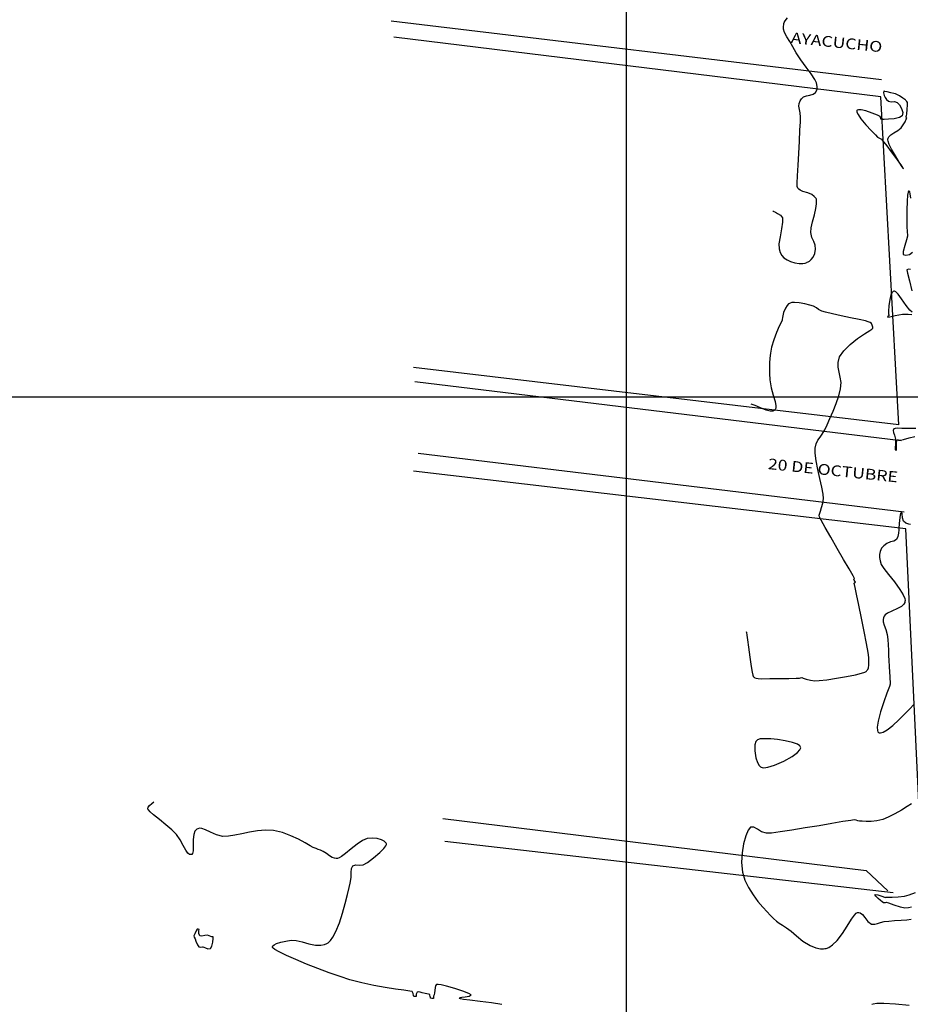
# Model space of a CAD drawing. Units: metres. Extents: x 730 to 273649, y 748 to 8669241.
# Drawn here: x 259544 to 259626, y 8667843 to 8667935 of the extents above; entities that cross this region are included whole.
import ezdxf

# ---------------------------------------------------------------- set-up
doc = ezdxf.new("R2010")
doc.units = ezdxf.units.M
for name, color, linetype in [('0 CASCO BD', 252, 'Continuous'), ('05_PERF', 7, 'Continuous'), ('Cuadricula Coordenadas', 5, 'Continuous'), ('TEXTOS CALLES JR', 2, 'Continuous'), ('TOp_Limite Propiedad', 252, 'Continuous'), ('TOP_Veredas', 252, 'Continuous')]:
    doc.layers.add(name, color=color, linetype=linetype)
doc.layers.add('02_TIN Mn', color=7, linetype='Continuous', true_color=0x757500)
doc.layers.add('02_TIN My', color=7, linetype='Continuous', true_color=0xad5700)
doc.styles.add('L140_E1-2000', font='romans.shx', dxfattribs={"height": 6.4})

# ---------------------------------------------------------------- blocks, each defined once
blk = doc.blocks.new('LOTES')
at = {"layer": 'TOP_Veredas', "flags": 128}
for points in [[(269623.753, 8667929.496), (269578.105, 8667934.956)], [(269580.316, 8667901.432), (269625.59, 8667895.925)], [(269625.87, 8667889.271), (269580.62, 8667894.723)], [(269582.938, 8667860.771), (269622.319, 8667855.923)], [(269583.118, 8667858.658), (269624.841, 8667853.873)], [(269622.319, 8667855.923), (269624.342, 8667854.04)]]:
    blk.add_lwpolyline(points, dxfattribs=at)
blk = doc.blocks.new('LOTESS')
at = {"layer": 'TOp_Limite Propiedad', "flags": 128}
for points in [[(269625.368, 8667897.383), (269623.694, 8667927.909), (269578.35, 8667933.443)], [(269625.368, 8667897.383), (269580.195, 8667902.719)], [(269627.26, 8667861.602), (269626.009, 8667887.728), (269580.199, 8667893.09)]]:
    blk.add_lwpolyline(points, dxfattribs=at)
at = {"layer": 'TOP_Veredas', "linetype": 'Continuous'}
blk.add_blockref('LOTES', (-0.003, 0), dxfattribs=at)
blk = doc.blocks.new('TIN 023')
at = {"layer": '02_TIN Mn', "linetype": 'Continuous', "lineweight": -3, "elevation": 23}
for points in [[(259626.304, 8667843.373), (259625.052, 8667843.486), (259623.975, 8667843.55), (259623.313, 8667843.549), (259622.972, 8667843.51), (259622.831, 8667843.463)], [(259626.483, 8667918.484), (259626.424, 8667918.876), (259626.367, 8667919.064), (259626.321, 8667919.123), (259626.295, 8667919.13), (259626.27, 8667919.118), (259626.226, 8667919.03), (259626.175, 8667918.761), (259626.131, 8667918.211), (259626.107, 8667917.35), (259626.106, 8667916.472), (259626.115, 8667915.766), (259626.122, 8667915.419), (259626.139, 8667915.248), (259626.162, 8667915.113), (259626.166, 8667914.944), (259626.079, 8667914.607), (259625.91, 8667914.059), (259625.771, 8667913.523), (259625.774, 8667913.223), (259626.017, 8667913.163), (259626.352, 8667913.248), (259626.639, 8667913.449)], [(259626.443, 8667911.836), (259626.255, 8667911.856), (259626.11, 8667911.813), (259626.159, 8667911.5), (259626.334, 8667910.786), (259626.559, 8667909.867)], [(259626.583, 8667907.865), (259626.37, 8667908.057), (259626.047, 8667908.484), (259625.617, 8667909.118), (259625.287, 8667909.559), (259625.067, 8667909.771), (259624.94, 8667909.827), (259624.883, 8667909.824), (259624.831, 8667909.801), (259624.739, 8667909.708), (259624.626, 8667909.475), (259624.518, 8667909.046), (259624.438, 8667908.45), (259624.403, 8667907.951), (259624.395, 8667907.727), (259624.411, 8667907.634), (259624.42, 8667907.544), (259624.348, 8667907.464), (259624.294, 8667907.397), (259624.507, 8667907.45), (259625.026, 8667907.576), (259625.69, 8667907.685), (259626.217, 8667907.7), (259626.557, 8667907.639)], [(259626.947, 8667897.06), (259626.284, 8667897.04), (259625.65, 8667897.063), (259625.236, 8667897.073), (259625.017, 8667897.056), (259624.928, 8667897.027), (259624.903, 8667897.005), (259624.872, 8667896.955), (259624.844, 8667896.852), (259624.863, 8667896.685), (259624.949, 8667896.431), (259625.034, 8667896.048), (259625.034, 8667895.609), (259625.013, 8667895.238), (259625.006, 8667895.073), (259625.07, 8667895.05), (259625.136, 8667895.045), (259625.141, 8667895.285), (259625.151, 8667895.731), (259625.192, 8667896.002), (259625.323, 8667896.007), (259625.497, 8667895.976), (259625.788, 8667896.038), (259626.318, 8667896.167), (259626.848, 8667896.302)], [(259626.452, 8667888.122), (259626.293, 8667888.157), (259626.018, 8667888.247), (259625.776, 8667888.424), (259625.686, 8667888.752), (259625.681, 8667889.122), (259625.626, 8667889.302), (259625.523, 8667889.142), (259625.456, 8667888.791), (259625.408, 8667888.458), (259625.384, 8667888.252), (259625.378, 8667888.085), (259625.359, 8667887.877), (259625.345, 8667887.631), (259625.329, 8667887.318), (259625.274, 8667886.997), (259625.143, 8667886.73), (259624.877, 8667886.558), (259624.57, 8667886.501), (259624.238, 8667886.362), (259623.954, 8667886.144), (259623.756, 8667885.924), (259623.616, 8667885.617), (259623.557, 8667885.337), (259623.558, 8667885.054), (259623.613, 8667884.749), (259623.717, 8667884.404), (259623.949, 8667884.029), (259624.398, 8667883.461), (259624.942, 8667882.783), (259625.459, 8667882.082), (259625.773, 8667881.563), (259625.908, 8667881.226), (259625.937, 8667881.037), (259625.93, 8667880.955), (259625.906, 8667880.866), (259625.819, 8667880.705), (259625.612, 8667880.504), (259625.237, 8667880.288), (259624.705, 8667880.062), (259624.315, 8667879.878), (259624.088, 8667879.719), (259623.985, 8667879.596), (259623.951, 8667879.528), (259623.921, 8667879.442), (259623.89, 8667879.279), (259623.901, 8667879.051), (259623.991, 8667878.757), (259624.152, 8667878.36), (259624.277, 8667877.871), (259624.326, 8667877.409), (259624.36, 8667876.924), (259624.385, 8667876.43), (259624.408, 8667875.94), (259624.432, 8667875.467), (259624.466, 8667874.898), (259624.496, 8667874.378), (259624.519, 8667873.973), (259624.531, 8667873.744), (259624.539, 8667873.51), (259624.543, 8667873.384), (259624.554, 8667873.329), (259624.564, 8667873.275), (259624.473, 8667873.039), (259624.248, 8667872.439), (259623.955, 8667871.612), (259623.661, 8667870.694), (259623.435, 8667869.825), (259623.348, 8667869.255), (259623.36, 8667868.949), (259623.413, 8667868.818), (259623.455, 8667868.778), (259623.513, 8667868.749), (259623.647, 8667868.729), (259623.887, 8667868.788), (259624.265, 8667869.003), (259624.797, 8667869.429), (259625.35, 8667869.952), (259625.88, 8667870.488), (259626.337, 8667870.952), (259626.752, 8667871.381)], [(259626.537, 8667852.528), (259626.245, 8667852.454), (259625.9, 8667852.427), (259625.496, 8667852.519), (259624.935, 8667852.704), (259624.437, 8667852.885), (259624.22, 8667852.967), (259624.173, 8667852.939), (259624.076, 8667852.925), (259623.927, 8667852.929), (259623.799, 8667853.004), (259623.638, 8667853.143), (259623.441, 8667853.313), (259623.211, 8667853.536), (259623.137, 8667853.704), (259623.413, 8667853.676), (259623.858, 8667853.517), (259624.093, 8667853.421), (259624.14, 8667853.463), (259624.308, 8667853.454), (259624.73, 8667853.446), (259625.29, 8667853.467), (259625.873, 8667853.547), (259626.331, 8667853.676), (259626.902, 8667853.876)], [(259626.54, 8667862.134), (259626.139, 8667861.889), (259625.594, 8667861.553), (259624.98, 8667861.194), (259624.375, 8667860.877), (259623.858, 8667860.67), (259623.312, 8667860.553), (259622.781, 8667860.501), (259622.307, 8667860.493), (259621.936, 8667860.508), (259621.711, 8667860.524), (259621.528, 8667860.56), (259621.384, 8667860.609), (259621.201, 8667860.638), (259620.884, 8667860.595), (259620.158, 8667860.475), (259619.135, 8667860.302), (259617.928, 8667860.098), (259616.648, 8667859.885), (259615.408, 8667859.685), (259614.319, 8667859.522), (259613.493, 8667859.417), (259613.043, 8667859.392), (259612.581, 8667859.54), (259612.195, 8667859.781), (259611.863, 8667859.967), (259611.561, 8667859.95), (259611.345, 8667859.683), (259611.115, 8667859.151), (259610.908, 8667858.423), (259610.762, 8667857.571), (259610.715, 8667856.664), (259610.805, 8667855.773), (259611.027, 8667855.042), (259611.37, 8667854.334), (259611.791, 8667853.667), (259612.247, 8667853.058), (259612.695, 8667852.526), (259613.092, 8667852.088), (259613.396, 8667851.763), (259613.703, 8667851.451), (259613.97, 8667851.222), (259614.234, 8667851.034), (259614.535, 8667850.842), (259614.911, 8667850.603), (259615.324, 8667850.283), (259615.841, 8667849.842), (259616.438, 8667849.37), (259617.093, 8667848.956), (259617.643, 8667848.727), (259618.063, 8667848.644), (259618.344, 8667848.643), (259618.485, 8667848.66), (259618.604, 8667848.687), (259618.839, 8667848.78), (259619.18, 8667849.004), (259619.611, 8667849.426), (259620.111, 8667850.076), (259620.559, 8667850.765), (259620.952, 8667851.39), (259621.221, 8667851.773), (259621.395, 8667851.958), (259621.498, 8667852.021), (259621.544, 8667852.031), (259621.622, 8667852.028), (259621.766, 8667851.983), (259621.961, 8667851.835), (259622.198, 8667851.548), (259622.486, 8667851.175), (259622.807, 8667850.949), (259623.116, 8667850.924), (259623.378, 8667850.994), (259623.652, 8667851.101), (259623.997, 8667851.186), (259624.415, 8667851.228), (259624.966, 8667851.267), (259625.559, 8667851.305), (259626.101, 8667851.345), (259626.499, 8667851.392)]]:
    blk.add_lwpolyline(points, dxfattribs=at)
for points in [[(259623.736, 8667923.968), (259623.754, 8667923.95), (259623.816, 8667923.878), (259623.963, 8667923.692), (259624.236, 8667923.335), (259624.643, 8667922.794), (259625.047, 8667922.249), (259625.371, 8667921.81), (259625.535, 8667921.587), (259625.643, 8667921.418), (259625.731, 8667921.275), (259625.783, 8667921.224), (259625.679, 8667921.396), (259625.399, 8667921.823), (259625.034, 8667922.401), (259624.676, 8667923.022), (259624.455, 8667923.479), (259624.358, 8667923.764), (259624.338, 8667923.913), (259624.343, 8667923.973), (259624.364, 8667924.051), (259624.435, 8667924.192), (259624.598, 8667924.369), (259624.883, 8667924.56), (259625.265, 8667924.771), (259625.566, 8667925.006), (259625.772, 8667925.297), (259625.938, 8667925.592), (259626.049, 8667925.824), (259626.089, 8667925.927), (259626.053, 8667925.985), (259626.017, 8667926.039), (259626.045, 8667926.084), (259626.077, 8667926.13), (259626.095, 8667926.32), (259626.129, 8667926.729), (259626.158, 8667927.148), (259626.163, 8667927.368), (259626.093, 8667927.481), (259626.022, 8667927.56), (259625.97, 8667927.614), (259625.914, 8667927.665), (259625.74, 8667927.784), (259625.419, 8667927.993), (259625.185, 8667928.132), (259625.039, 8667928.178), (259624.887, 8667928.21), (259624.624, 8667928.273), (259624.26, 8667928.359), (259624.065, 8667928.405), (259624.002, 8667928.424), (259623.947, 8667928.433), (259623.941, 8667928.284), (259623.991, 8667928.016), (259624.071, 8667927.836), (259624.195, 8667927.65), (259624.386, 8667927.491), (259624.649, 8667927.447), (259624.941, 8667927.47), (259625.215, 8667927.384), (259625.418, 8667927.151), (259625.611, 8667926.805), (259625.721, 8667926.436), (259625.678, 8667926.131), (259625.407, 8667925.969), (259624.924, 8667925.867), (259624.38, 8667925.815), (259624.002, 8667925.801), (259623.803, 8667925.804), (259623.728, 8667925.81), (259623.712, 8667925.815), (259623.694, 8667925.83), (259623.672, 8667925.878), (259623.656, 8667925.969), (259623.61, 8667926.077), (259623.38, 8667926.19), (259622.884, 8667926.393), (259622.288, 8667926.595), (259621.849, 8667926.694), (259621.599, 8667926.7), (259621.489, 8667926.662), (259621.455, 8667926.627), (259621.441, 8667926.589), (259621.452, 8667926.48), (259621.558, 8667926.254), (259621.826, 8667925.865), (259622.283, 8667925.311), (259622.769, 8667924.775), (259623.171, 8667924.358), (259623.376, 8667924.158), (259623.556, 8667924.064), (259623.736, 8667923.968)], [(259613.053, 8667868.185), (259612.986, 8667868.186), (259612.855, 8667868.188), (259612.668, 8667868.188), (259612.442, 8667868.171), (259612.206, 8667868.1), (259612.036, 8667867.944), (259611.964, 8667867.613), (259611.968, 8667867.056), (259612.06, 8667866.424), (259612.205, 8667865.963), (259612.36, 8667865.695), (259612.486, 8667865.571), (259612.556, 8667865.528), (259612.625, 8667865.505), (259612.808, 8667865.492), (259613.177, 8667865.548), (259613.791, 8667865.737), (259614.641, 8667866.105), (259615.435, 8667866.547), (259615.924, 8667866.904), (259616.152, 8667867.149), (259616.219, 8667867.292), (259616.224, 8667867.355), (259616.209, 8667867.415), (259616.132, 8667867.526), (259615.913, 8667867.674), (259615.474, 8667867.839), (259614.783, 8667867.996), (259614.061, 8667868.102), (259613.439, 8667868.164), (259613.053, 8667868.185)]]:
    blk.add_lwpolyline(points, close=True, dxfattribs=at)
at = {"layer": '02_TIN My', "linetype": 'Continuous', "lineweight": -3, "elevation": 22.5}
for points in [[(259613.619, 8667917.288), (259613.651, 8667917.267), (259613.728, 8667917.225), (259613.868, 8667917.161), (259614.078, 8667917.061), (259614.331, 8667916.893), (259614.517, 8667916.651), (259614.538, 8667916.253), (259614.443, 8667915.618), (259614.306, 8667914.893), (259614.202, 8667914.227), (259614.206, 8667913.768), (259614.317, 8667913.427), (259614.463, 8667913.157), (259614.668, 8667912.934), (259614.954, 8667912.733), (259615.276, 8667912.586), (259615.671, 8667912.473), (259616.095, 8667912.411), (259616.423, 8667912.409), (259616.647, 8667912.442), (259616.78, 8667912.482), (259616.841, 8667912.508), (259616.912, 8667912.544), (259617.042, 8667912.624), (259617.207, 8667912.764), (259617.378, 8667912.987), (259617.524, 8667913.323), (259617.611, 8667913.724), (259617.583, 8667914.112), (259617.438, 8667914.453), (259617.268, 8667914.817), (259617.17, 8667915.272), (259617.209, 8667915.71), (259617.337, 8667916.28), (259617.499, 8667916.91), (259617.641, 8667917.526), (259617.706, 8667917.961), (259617.708, 8667918.229), (259617.681, 8667918.371), (259617.657, 8667918.43), (259617.611, 8667918.508), (259617.488, 8667918.645), (259617.247, 8667918.812), (259616.873, 8667918.974), (259616.436, 8667919.11), (259616.18, 8667919.209), (259616.054, 8667919.317), (259615.967, 8667919.421), (259615.903, 8667919.565), (259615.9, 8667919.87), (259615.928, 8667920.568), (259615.977, 8667921.533), (259616.037, 8667922.641), (259616.1, 8667923.768), (259616.155, 8667924.787), (259616.192, 8667925.575), (259616.203, 8667926.006), (259616.167, 8667926.4), (259616.106, 8667926.738), (259616.062, 8667927.028), (259616.078, 8667927.274), (259616.166, 8667927.526), (259616.296, 8667927.713), (259616.5, 8667927.892), (259616.749, 8667928.001), (259617.071, 8667928.069), (259617.384, 8667928.152), (259617.611, 8667928.303), (259617.748, 8667928.576), (259617.765, 8667928.869), (259617.701, 8667929.207), (259617.538, 8667929.519), (259617.191, 8667930.034), (259616.736, 8667930.673), (259616.25, 8667931.357), (259615.808, 8667932.01), (259615.488, 8667932.551), (259615.202, 8667933.052), (259614.935, 8667933.48), (259614.728, 8667933.877), (259614.635, 8667934.199), (259614.621, 8667934.457), (259614.642, 8667934.642), (259614.664, 8667934.74), (259614.689, 8667934.813), (259614.779, 8667934.976), (259615.001, 8667935.251)], [(259611.153, 8667878.165), (259611.168, 8667878.065), (259611.203, 8667877.826), (259611.265, 8667877.387), (259611.361, 8667876.699), (259611.491, 8667875.778), (259611.618, 8667874.922), (259611.709, 8667874.38), (259611.765, 8667874.104), (259611.796, 8667874), (259611.808, 8667873.976), (259611.832, 8667873.948), (259611.881, 8667873.902), (259611.959, 8667873.856), (259612.078, 8667873.82), (259612.264, 8667873.786), (259612.617, 8667873.774), (259613.338, 8667873.777), (259614.238, 8667873.79), (259615.125, 8667873.806), (259615.811, 8667873.822), (259616.103, 8667873.83), (259616.212, 8667873.859), (259616.32, 8667873.882), (259616.46, 8667873.835), (259616.746, 8667873.73), (259617.121, 8667873.623), (259617.529, 8667873.565), (259617.949, 8667873.592), (259618.661, 8667873.679), (259619.545, 8667873.81), (259620.477, 8667873.97), (259621.335, 8667874.145), (259621.885, 8667874.284), (259622.178, 8667874.384), (259622.301, 8667874.446), (259622.338, 8667874.475), (259622.385, 8667874.526), (259622.459, 8667874.629), (259622.533, 8667874.792), (259622.575, 8667875.026), (259622.573, 8667875.358), (259622.558, 8667875.748), (259622.498, 8667876.206), (259622.342, 8667877.062), (259622.123, 8667878.175), (259621.873, 8667879.404), (259621.623, 8667880.608), (259621.407, 8667881.645), (259621.278, 8667882.26), (259621.219, 8667882.549), (259621.201, 8667882.642), (259621.199, 8667882.655), (259621.205, 8667882.663), (259621.228, 8667882.68), (259621.278, 8667882.709), (259621.32, 8667882.742), (259621.255, 8667882.853), (259621.185, 8667882.954), (259621.179, 8667883.028), (259621.212, 8667883.066), (259621.245, 8667883.107), (259621.105, 8667883.349), (259620.737, 8667883.979), (259620.216, 8667884.872), (259619.617, 8667885.899), (259619.017, 8667886.933), (259618.491, 8667887.846), (259618.114, 8667888.51), (259617.963, 8667888.799), (259617.956, 8667888.983), (259617.995, 8667889.173), (259618.058, 8667889.37), (259618.172, 8667889.689), (259618.286, 8667890.093), (259618.349, 8667890.543), (259618.306, 8667890.953), (259618.18, 8667891.598), (259618.007, 8667892.388), (259617.822, 8667893.234), (259617.661, 8667894.048), (259617.56, 8667894.74), (259617.555, 8667895.22), (259617.663, 8667895.633), (259617.824, 8667895.948), (259618.021, 8667896.227), (259618.237, 8667896.536), (259618.455, 8667896.938), (259618.673, 8667897.403), (259618.949, 8667897.99), (259619.248, 8667898.657), (259619.536, 8667899.365), (259619.778, 8667900.074), (259619.939, 8667900.744), (259619.976, 8667901.33), (259619.907, 8667901.837), (259619.797, 8667902.297), (259619.709, 8667902.742), (259619.706, 8667903.203), (259619.85, 8667903.712), (259620.238, 8667904.28), (259620.838, 8667904.862), (259621.524, 8667905.406), (259622.171, 8667905.86), (259622.655, 8667906.173), (259622.849, 8667906.294), (259622.893, 8667906.343), (259622.929, 8667906.395), (259622.922, 8667906.486), (259622.888, 8667906.656), (259622.82, 8667906.81), (259622.687, 8667906.919), (259622.512, 8667906.984), (259622.246, 8667907.049), (259621.653, 8667907.179), (259620.859, 8667907.351), (259619.99, 8667907.54), (259619.169, 8667907.722), (259618.523, 8667907.874), (259618.176, 8667907.971), (259617.896, 8667908.123), (259617.688, 8667908.279), (259617.405, 8667908.418), (259617.081, 8667908.52), (259616.607, 8667908.646), (259616.071, 8667908.748), (259615.658, 8667908.779), (259615.386, 8667908.756), (259615.234, 8667908.712), (259615.168, 8667908.681), (259615.094, 8667908.631), (259614.961, 8667908.497), (259614.796, 8667908.234), (259614.638, 8667907.831), (259614.524, 8667907.387), (259614.49, 8667907.191), (259614.511, 8667907.115), (259614.432, 8667906.962), (259614.234, 8667906.562), (259613.976, 8667905.987), (259613.717, 8667905.311), (259613.517, 8667904.607), (259613.413, 8667904.07), (259613.348, 8667903.59), (259613.318, 8667903.134), (259613.313, 8667902.67), (259613.328, 8667902.164), (259613.356, 8667901.582), (259613.466, 8667900.84), (259613.656, 8667900.151), (259613.836, 8667899.55), (259613.911, 8667899.158), (259613.896, 8667898.927), (259613.841, 8667898.809), (259613.798, 8667898.761), (259613.745, 8667898.722), (259613.617, 8667898.676), (259613.377, 8667898.673), (259612.996, 8667898.764), (259612.481, 8667898.965), (259611.996, 8667899.182), (259611.624, 8667899.323)], [(259588.405, 8667843.463), (259587.441, 8667843.617), (259586.393, 8667843.748), (259585.431, 8667843.859), (259584.84, 8667843.936), (259584.557, 8667843.988), (259584.465, 8667844.019), (259584.453, 8667844.034), (259584.46, 8667844.059), (259584.517, 8667844.1), (259584.688, 8667844.144), (259585.002, 8667844.188), (259585.384, 8667844.248), (259585.558, 8667844.354), (259585.335, 8667844.502), (259584.771, 8667844.719), (259584.028, 8667844.958), (259583.267, 8667845.172), (259582.755, 8667845.291), (259582.48, 8667845.334), (259582.369, 8667845.336), (259582.339, 8667845.327), (259582.3, 8667845.297), (259582.242, 8667845.211), (259582.193, 8667845.036), (259582.172, 8667844.777), (259582.156, 8667844.544), (259582.105, 8667844.369), (259582.068, 8667844.241), (259582.064, 8667844.114), (259582.043, 8667844.016), (259581.896, 8667844.024), (259581.775, 8667844.056), (259581.76, 8667844.108), (259581.738, 8667844.216), (259581.717, 8667844.325), (259581.715, 8667844.389), (259581.577, 8667844.423), (259581.284, 8667844.491), (259581.007, 8667844.549), (259580.812, 8667844.602), (259580.651, 8667844.645), (259580.528, 8667844.624), (259580.444, 8667844.414), (259580.437, 8667844.252), (259580.426, 8667844.199), (259580.366, 8667844.217), (259580.299, 8667844.211), (259580.221, 8667844.215), (259580.203, 8667844.31), (259580.164, 8667844.494), (259580.069, 8667844.659), (259579.836, 8667844.717), (259579.296, 8667844.797), (259578.515, 8667844.905), (259577.557, 8667845.049), (259576.487, 8667845.235), (259575.37, 8667845.471), (259574.27, 8667845.764), (259573.366, 8667846.055), (259572.355, 8667846.411), (259571.293, 8667846.808), (259570.239, 8667847.225), (259569.248, 8667847.638), (259568.379, 8667848.024), (259567.689, 8667848.362), (259567.303, 8667848.582), (259567.13, 8667848.71), (259567.077, 8667848.775), (259567.071, 8667848.8), (259567.076, 8667848.842), (259567.112, 8667848.92), (259567.222, 8667849.025), (259567.457, 8667849.145), (259567.855, 8667849.267), (259568.322, 8667849.363), (259568.808, 8667849.439), (259569.267, 8667849.415), (259569.824, 8667849.28), (259570.439, 8667849.113), (259571.073, 8667848.993), (259571.569, 8667848.981), (259571.92, 8667849.049), (259572.14, 8667849.14), (259572.245, 8667849.201), (259572.321, 8667849.257), (259572.473, 8667849.407), (259572.694, 8667849.714), (259572.975, 8667850.251), (259573.3, 8667851.067), (259573.591, 8667851.967), (259573.843, 8667852.869), (259574.049, 8667853.69), (259574.204, 8667854.347), (259574.302, 8667854.758), (259574.383, 8667855.271), (259574.401, 8667855.737), (259574.433, 8667856.117), (259574.551, 8667856.369), (259574.83, 8667856.458), (259575.159, 8667856.411), (259575.522, 8667856.455), (259575.898, 8667856.685), (259576.466, 8667857.104), (259577.059, 8667857.604), (259577.442, 8667857.99), (259577.62, 8667858.235), (259577.667, 8667858.364), (259577.665, 8667858.416), (259577.649, 8667858.462), (259577.596, 8667858.549), (259577.464, 8667858.665), (259577.21, 8667858.791), (259576.802, 8667858.896), (259576.344, 8667858.936), (259575.884, 8667858.904), (259575.458, 8667858.728), (259574.948, 8667858.376), (259574.405, 8667857.941), (259573.877, 8667857.513), (259573.5, 8667857.237), (259573.26, 8667857.099), (259573.126, 8667857.052), (259573.068, 8667857.043), (259572.988, 8667857.042), (259572.837, 8667857.062), (259572.63, 8667857.134), (259572.381, 8667857.286), (259572.091, 8667857.507), (259571.798, 8667857.691), (259571.538, 8667857.806), (259571.333, 8667857.889), (259571.127, 8667857.969), (259570.864, 8667858.075), (259570.565, 8667858.234), (259570.1, 8667858.504), (259569.499, 8667858.833), (259568.79, 8667859.167), (259568.002, 8667859.455), (259567.163, 8667859.645), (259566.422, 8667859.687), (259565.674, 8667859.628), (259564.937, 8667859.504), (259564.228, 8667859.352), (259563.567, 8667859.209), (259562.969, 8667859.111), (259562.454, 8667859.095), (259561.845, 8667859.236), (259561.315, 8667859.483), (259560.847, 8667859.727), (259560.507, 8667859.849), (259560.267, 8667859.861), (259560.111, 8667859.818), (259560.034, 8667859.779), (259559.963, 8667859.726), (259559.853, 8667859.583), (259559.752, 8667859.29), (259559.702, 8667858.809), (259559.702, 8667858.176), (259559.683, 8667857.744), (259559.623, 8667857.517), (259559.549, 8667857.43), (259559.498, 8667857.41), (259559.444, 8667857.405), (259559.341, 8667857.428), (259559.197, 8667857.541), (259559.013, 8667857.807), (259558.771, 8667858.264), (259558.485, 8667858.782), (259558.122, 8667859.278), (259557.688, 8667859.701), (259557.132, 8667860.179), (259556.544, 8667860.663), (259556.011, 8667861.106), (259555.685, 8667861.4), (259555.529, 8667861.568), (259555.477, 8667861.649), (259555.469, 8667861.68), (259555.472, 8667861.733), (259555.51, 8667861.836), (259555.625, 8667861.98), (259555.827, 8667862.151), (259556.032, 8667862.32)]]:
    blk.add_lwpolyline(points, dxfattribs=at)
blk.add_lwpolyline([(259560.561, 8667848.832), (259560.596, 8667848.826), (259560.68, 8667848.796), (259560.834, 8667848.728), (259561.059, 8667848.644), (259561.307, 8667848.66), (259561.431, 8667848.886), (259561.506, 8667849.261), (259561.541, 8667849.613), (259561.546, 8667849.773), (259561.484, 8667849.765), (259561.411, 8667849.751), (259561.337, 8667849.785), (259561.189, 8667849.85), (259561.008, 8667849.9), (259560.774, 8667849.872), (259560.505, 8667849.816), (259560.297, 8667849.853), (259560.221, 8667850.058), (259560.23, 8667850.313), (259560.236, 8667850.451), (259560.148, 8667850.473), (259560.054, 8667850.463), (259559.963, 8667850.317), (259559.828, 8667850.045), (259559.756, 8667849.846), (259559.794, 8667849.715), (259559.865, 8667849.583), (259559.947, 8667849.357), (259560.076, 8667849.027), (259560.204, 8667848.82), (259560.365, 8667848.805), (259560.561, 8667848.832)], close=True, dxfattribs=at)

msp = doc.modelspace()

# ---------------------------------------------------------------- linework, layer by layer
at = {"layer": 'Cuadricula Coordenadas', "color": 8}
for p, q in [((259600, 8664167.096), (259600, 8668314.353)), ((258157.182, 8667900), (261049.138, 8667900))]:
    msp.add_line(p, q, dxfattribs=at)

# ---------------------------------------------------------------- block references
at = {"layer": '0 CASCO BD'}
msp.add_blockref('LOTESS', (-10000, 0), dxfattribs=at)
at = {"layer": '05_PERF'}
msp.add_blockref('TIN 023', (0, 0), dxfattribs=at)

# ---------------------------------------------------------------- texts
at = {"layer": 'TEXTOS CALLES JR', "color": 7, "style": 'L140_E1-2000', "width": 1.2}
for s, p in [('AYACUCHO', (259615.272, 8667932.917, -20.721)), ('20 DE OCTUBRE', (259613.135, 8667893.278, -20.721))]:
    msp.add_text(s, height=1, rotation=354.11027, dxfattribs=at).set_placement(p)

doc.saveas('drawing.dxf')
